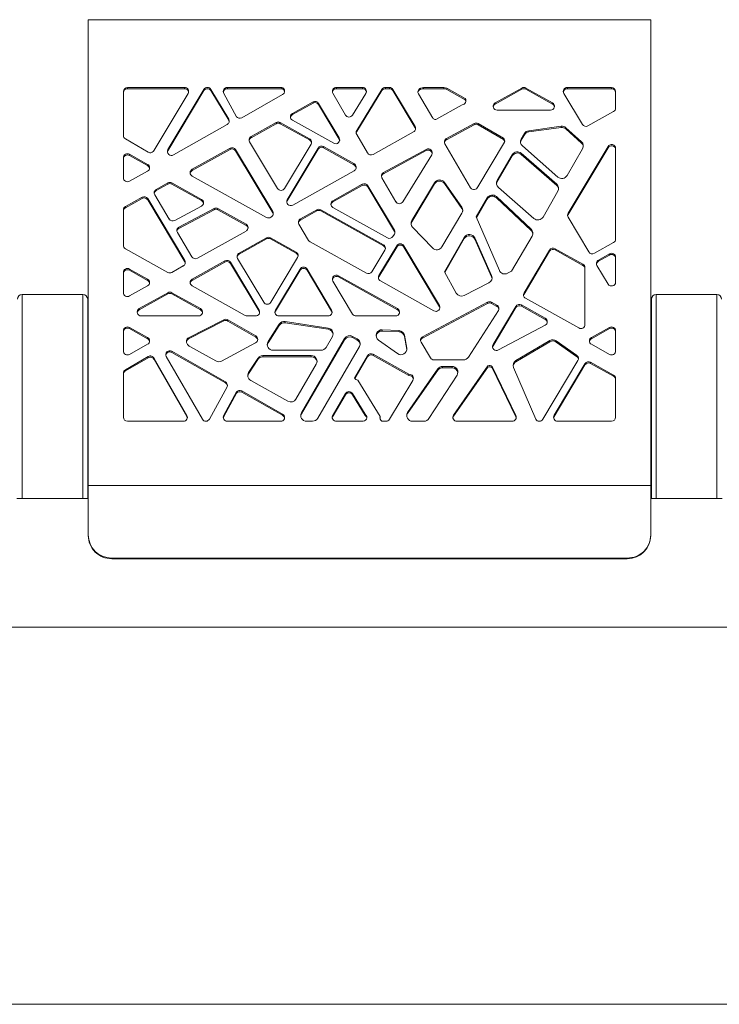
# Model space of a CAD drawing. Units: millimetres. Extents: x 53 to 9233, y 18649 to 27846.
# Drawn here: x 3695 to 4292, y 24399 to 25240 of the extents above; entities that cross this region are included whole.
import ezdxf

# ---------------------------------------------------------------- set-up
doc = ezdxf.new("R2010")
doc.units = ezdxf.units.MM
doc.layers.add('CONTORNI', color=7, linetype='Continuous')

msp = doc.modelspace()

# ---------------------------------------------------------------- linework, layer by layer
at = {"lineweight": 5}
msp.add_line((52.89, 24398.86), (9232.89, 24398.86), dxfattribs=at)
at = {"layer": 'CONTORNI', "lineweight": 5}
for p, q in [((4233.16, 25239.61), (3753.16, 25239.61)), ((3753.16, 25210.7), (3753.16, 25239.61)), ((4233.16, 25210.7), (4233.16, 25239.61)), ((3753.16, 24867.8), (3753.16, 25210.7)), ((4233.16, 24867.8), (4233.16, 25210.7)), ((3835.33, 25181.72), (3786.62, 25181.72)), ((3786.62, 25180.69), (3786.62, 25181.72)), ((3835.33, 25180.69), (3786.62, 25180.69)), ((3835.33, 25180.69), (3835.33, 25181.72)), ((3918.43, 25181.72), (3871.85, 25181.72)), ((3871.85, 25180.69), (3871.85, 25181.72)), ((3918.43, 25180.69), (3871.85, 25180.69)), ((3918.43, 25180.69), (3918.43, 25181.72)), ((3987.1, 25181.72), (3964.89, 25181.72)), ((3964.89, 25180.69), (3964.89, 25181.72)), ((3987.1, 25180.69), (3964.89, 25180.69)), ((3987.1, 25180.69), (3987.1, 25181.72)), ((4010.11, 25181.72), (4006.78, 25181.72)), ((4006.78, 25180.69), (4006.78, 25181.72)), ((4010.11, 25180.69), (4006.78, 25180.69)), ((4010.11, 25180.69), (4010.11, 25181.72)), ((4036.76, 25181.08), (4036.22, 25180.77)), ((4036.22, 25179.74), (4036.22, 25180.77)), ((4036.76, 25180.04), (4036.76, 25181.08)), ((4056.51, 25181.72), (4039.26, 25181.72)), ((4039.26, 25180.69), (4039.26, 25181.72)), ((4056.51, 25180.69), (4039.26, 25180.69)), ((4056.51, 25180.69), (4056.51, 25181.72)), ((4074.89, 25172.23), (4059.01, 25181.08)), ((4059.01, 25180.04), (4059.01, 25181.08)), ((4123.12, 25181.28), (4100.46, 25168.64)), ((4123.12, 25180.24), (4123.12, 25181.28)), ((4149.23, 25168.64), (4126.58, 25181.28)), ((4126.58, 25180.24), (4126.58, 25181.28)), ((4199.73, 25181.72), (4162.01, 25181.72)), ((4162.01, 25180.69), (4162.01, 25181.72)), ((4199.73, 25180.69), (4162.01, 25180.69)), ((4199.73, 25180.69), (4199.73, 25181.72)), ((3783.16, 25178.38), (3783.16, 25140.73)), ((3809.27, 25128.1), (3838.33, 25176.71)), ((3851.87, 25180.05), (3821.17, 25128.7)), ((3851.87, 25179.02), (3821.17, 25127.66)), ((3851.87, 25179.02), (3851.87, 25180.05)), ((3872.98, 25154.77), (3857.87, 25180.05)), ((3857.87, 25179.02), (3857.87, 25180.05)), ((3872.98, 25153.74), (3857.87, 25179.02)), ((3868.85, 25176.71), (3879.7, 25156.8)), ((3884.11, 25155.87), (3918.99, 25175.66)), ((3961.87, 25176.75), (3972.66, 25158.17)), ((3978.66, 25158.1), (3990.08, 25176.68)), ((4003.81, 25180.09), (3982.27, 25145.05)), ((4003.81, 25179.05), (3982.27, 25144.01)), ((4003.81, 25179.05), (4003.81, 25180.09)), ((4032, 25148.43), (4013.1, 25180.05)), ((4013.1, 25179.02), (4013.1, 25180.05)), ((4032, 25147.39), (4013.1, 25179.02)), ((4034.95, 25176.21), (4047.34, 25155.47)), ((4036.76, 25180.04), (4036.22, 25179.74)), ((4074.89, 25171.19), (4059.01, 25180.04)), ((4074.89, 25171.19), (4074.89, 25172.23)), ((4123.12, 25180.24), (4100.46, 25167.61)), ((4149.23, 25167.61), (4126.58, 25180.24)), ((4159.01, 25176.71), (4174.86, 25150.19)), ((4203.19, 25164.06), (4203.19, 25178.38)), ((3944.99, 25169.37), (3927.41, 25159.57)), ((3944.99, 25168.34), (3927.41, 25158.53)), ((3944.99, 25168.34), (3944.99, 25169.37)), ((3967.31, 25138.73), (3949.72, 25168.15)), ((3949.72, 25167.11), (3949.72, 25168.15)), ((3967.31, 25137.7), (3949.72, 25167.11)), ((4049.64, 25154.41), (4072.22, 25167)), ((4100.46, 25167.61), (4100.46, 25168.64)), ((4149.23, 25167.61), (4149.23, 25168.64)), ((3927.41, 25158.53), (3927.41, 25159.57)), ((4102.19, 25162.41), (4147.5, 25162.41)), ((4179.59, 25148.97), (4201.46, 25161.16)), ((3825.93, 25124.15), (3871.74, 25150.22)), ((3872.98, 25153.74), (3872.98, 25154.77)), ((3913.57, 25151.84), (3892.15, 25139.9)), ((3913.57, 25150.81), (3892.15, 25138.86)), ((3913.57, 25150.81), (3913.57, 25151.84)), ((3942, 25137.92), (3917.03, 25151.84)), ((3917.03, 25150.81), (3917.03, 25151.84)), ((3942, 25136.88), (3917.03, 25150.81)), ((3927.41, 25153.77), (3962.58, 25134.16)), ((4032, 25147.39), (4032, 25148.43)), ((4082.37, 25150.94), (4058.85, 25138.2)), ((4082.37, 25149.91), (4058.85, 25137.16)), ((4082.37, 25149.91), (4082.37, 25150.94)), ((4107.59, 25138.42), (4085.83, 25150.9)), ((4085.83, 25149.87), (4085.83, 25150.9)), ((4107.59, 25137.39), (4085.83, 25149.87)), ((4156.64, 25148.61), (4129.03, 25144.79)), ((4156.64, 25147.58), (4129.03, 25143.75)), ((4156.64, 25147.58), (4156.64, 25148.61)), ((4174.06, 25135.34), (4160.76, 25147.36)), ((4160.76, 25146.32), (4160.76, 25147.36)), ((3892.15, 25138.86), (3892.15, 25139.9)), ((3967.31, 25137.7), (3967.31, 25138.73)), ((3982.22, 25141.71), (3991.43, 25125.85)), ((3982.27, 25144.01), (3982.27, 25145.05)), ((3996.18, 25124.59), (4030.74, 25143.86)), ((4125.37, 25142.36), (4122.69, 25137.73)), ((4125.37, 25141.33), (4122.69, 25136.69)), ((4125.37, 25141.33), (4125.37, 25142.36)), ((4129.03, 25143.75), (4129.03, 25144.79)), ((4174.06, 25134.31), (4160.76, 25146.32)), ((3784.83, 25137.81), (3804.34, 25126.46)), ((3890.88, 25135.33), (3914.67, 25095.54)), ((3920.66, 25095.54), (3943.26, 25133.35)), ((3942, 25136.88), (3942, 25137.92)), ((3979.88, 25116.79), (3953.99, 25131.23)), ((3953.99, 25130.2), (3953.99, 25131.23)), ((3979.88, 25115.75), (3953.99, 25130.2)), ((4057.52, 25133.64), (4079.44, 25095.91)), ((4058.85, 25137.16), (4058.85, 25138.2)), ((4085.48, 25096.78), (4108.36, 25135.05)), ((4107.59, 25137.39), (4107.59, 25138.42)), ((4122.69, 25136.69), (4122.69, 25137.73)), ((4123.7, 25131.8), (4153.98, 25105.25)), ((4196.73, 25131.36), (4162.63, 25074.3)), ((4196.73, 25130.32), (4162.63, 25073.27)), ((4174.06, 25134.31), (4174.06, 25135.34)), ((4196.73, 25130.32), (4196.73, 25131.36)), ((3783.16, 25121.78), (3783.16, 25104.56)), ((3803.78, 25116.07), (3788.35, 25124.68)), ((3788.35, 25123.64), (3788.35, 25124.68)), ((3803.78, 25115.03), (3788.35, 25123.64)), ((3821.17, 25127.66), (3821.17, 25128.7)), ((3874.16, 25129.87), (3841.86, 25111.85)), ((3874.16, 25128.83), (3841.86, 25110.82)), ((3874.16, 25128.83), (3874.16, 25129.87)), ((3910.55, 25075.69), (3878.89, 25128.65)), ((3878.89, 25127.61), (3878.89, 25128.65)), ((3910.55, 25074.65), (3878.89, 25127.61)), ((3949.26, 25130.01), (3922.91, 25085.92)), ((3949.26, 25128.97), (3922.91, 25084.89)), ((3949.26, 25128.97), (3949.26, 25130.01)), ((4041.56, 25128.82), (4005.14, 25109.09)), ((4041.56, 25127.79), (4005.14, 25108.05)), ((4021.61, 25084.15), (4046.23, 25124.2)), ((4041.56, 25127.79), (4041.56, 25128.82)), ((4114.95, 25124.35), (4102.21, 25102.34)), ((4114.95, 25123.32), (4102.21, 25101.31)), ((4114.95, 25123.32), (4114.95, 25124.35)), ((4152.97, 25099.05), (4122.67, 25125.57)), ((4122.67, 25124.54), (4122.67, 25125.57)), ((4152.97, 25098.01), (4122.67, 25124.54)), ((4161.71, 25106.47), (4175.01, 25129.46)), ((4203.19, 25052.21), (4203.19, 25129.68)), ((3803.78, 25115.03), (3803.78, 25116.07)), ((3979.88, 25115.75), (3979.88, 25116.79)), ((3981.26, 25114.34), (3981.26, 25115.37)), ((3788.35, 25101.67), (3803.78, 25110.28)), ((3841.86, 25110.82), (3841.86, 25111.85)), ((3841.86, 25106.06), (3905.17, 25070.76)), ((3927.64, 25081.36), (3980.11, 25110.62)), ((4005.14, 25108.05), (4005.14, 25109.09)), ((3821.09, 25100.27), (3811.15, 25094.73)), ((3821.09, 25099.24), (3811.15, 25093.69)), ((3821.09, 25099.24), (3821.09, 25100.27)), ((3849.82, 25086.18), (3824.55, 25100.27)), ((3824.55, 25099.24), (3824.55, 25100.27)), ((3849.82, 25085.14), (3824.55, 25099.24)), ((3987.03, 25099.04), (3961.93, 25085.04)), ((3987.03, 25098), (3961.93, 25084)), ((3987.03, 25098), (3987.03, 25099.04)), ((4014.42, 25059.91), (3991.76, 25097.81)), ((3991.76, 25096.78), (3991.76, 25097.81)), ((4014.42, 25058.87), (3991.76, 25096.78)), ((4003.82, 25104.53), (4015.61, 25084.22)), ((4048.63, 25100.42), (4029.31, 25068.1)), ((4048.63, 25099.38), (4029.31, 25067.06)), ((4048.63, 25099.38), (4048.63, 25100.42)), ((4071.89, 25079.45), (4057.11, 25100.7)), ((4057.11, 25099.66), (4057.11, 25100.7)), ((4071.89, 25078.41), (4057.11, 25099.66)), ((4102.21, 25101.31), (4102.21, 25102.34)), ((4152.97, 25098.01), (4152.97, 25099.05)), ((3799.16, 25088.04), (3784.89, 25080.08)), ((3799.16, 25087.01), (3799.16, 25088.04)), ((3809.88, 25090.16), (3822.28, 25069.42)), ((3811.15, 25093.69), (3811.15, 25094.73)), ((4130.99, 25060.72), (4101.43, 25088.52)), ((4101.43, 25087.49), (4101.43, 25088.52)), ((4103.22, 25096.41), (4133.52, 25069.88)), ((4141.24, 25071.11), (4153.98, 25093.11)), ((3799.16, 25087.01), (3784.89, 25079.05)), ((3784.89, 25079.05), (3784.89, 25080.08)), ((3835.54, 25033.86), (3803.89, 25086.82)), ((3803.89, 25085.78), (3803.89, 25086.82)), ((3835.54, 25032.82), (3803.89, 25085.78)), ((3826.95, 25068.17), (3849.77, 25080.36)), ((3849.82, 25085.14), (3849.82, 25086.18)), ((3922.91, 25084.89), (3922.91, 25085.92)), ((3961.93, 25084), (3961.93, 25085.04)), ((4093.57, 25087.42), (4084.15, 25071.14)), ((4093.57, 25086.38), (4084.41, 25070.54)), ((4093.57, 25086.38), (4093.57, 25087.42)), ((4130.99, 25059.69), (4101.43, 25087.49)), ((3783.16, 25077.19), (3783.16, 25046.95)), ((3860.46, 25078.38), (3830.53, 25062.43)), ((3860.46, 25077.34), (3830.53, 25061.39)), ((3860.46, 25077.34), (3860.46, 25078.38)), ((3887.86, 25064.97), (3863.86, 25078.35)), ((3863.86, 25077.31), (3863.86, 25078.35)), ((3887.86, 25063.93), (3863.86, 25077.31)), ((3910.55, 25074.65), (3910.55, 25075.69)), ((3948.08, 25077.31), (3934.19, 25069.57)), ((3948.08, 25076.28), (3934.19, 25068.53)), ((3948.08, 25076.28), (3948.08, 25077.31)), ((4005.01, 25047.5), (3951.54, 25077.31)), ((3951.54, 25076.28), (3951.54, 25077.31)), ((4005.01, 25046.47), (3951.54, 25076.28)), ((3961.93, 25079.25), (4008.47, 25053.29)), ((4054.86, 25045.56), (4072.07, 25074.34)), ((4071.89, 25078.41), (4071.89, 25079.45)), ((4162.63, 25073.27), (4162.63, 25074.3)), ((3887.86, 25063.93), (3887.86, 25064.97)), ((3932.92, 25065), (3941.17, 25051.2)), ((3934.19, 25068.53), (3934.19, 25069.57)), ((4029.31, 25067.06), (4029.31, 25068.1)), ((4084.15, 25071.14), (4103.98, 25025.42)), ((4162.63, 25070.96), (4180.31, 25041.38)), ((3829.21, 25057.83), (3841.54, 25037.2)), ((3830.53, 25061.39), (3830.53, 25062.43)), ((3846.27, 25035.98), (3887.86, 25059.17)), ((4013.2, 25054.52), (4014.42, 25056.56)), ((4014.42, 25058.87), (4014.42, 25059.91)), ((4029.96, 25062.41), (4046.86, 25044.7)), ((4114.46, 25024.83), (4131.86, 25054.9)), ((4130.99, 25059.69), (4130.99, 25060.72)), ((3905.17, 25053.38), (3881.81, 25040.36)), ((3905.17, 25052.35), (3881.81, 25039.32)), ((3905.17, 25052.35), (3905.17, 25053.38)), ((3930.54, 25041.16), (3908.63, 25053.38)), ((3908.63, 25052.35), (3908.63, 25053.38)), ((3930.54, 25040.13), (3908.63, 25052.35)), ((3942.44, 25049.97), (3990.47, 25023.19)), ((4016.42, 25046.53), (4001.2, 25021.07)), ((4005.01, 25046.47), (4005.01, 25047.5)), ((4016.42, 25045.5), (4016.42, 25046.53)), ((4052.86, 24995.6), (4022.41, 25046.53)), ((4022.41, 25045.5), (4022.41, 25046.53)), ((4074.06, 25053.71), (4057.11, 25024.41)), ((4074.06, 25052.67), (4057.4, 25023.88)), ((4074.06, 25052.67), (4074.06, 25053.71)), ((4097.32, 25021.05), (4083.02, 25053.25)), ((4083.02, 25052.22), (4083.02, 25053.25)), ((4097.32, 25020.01), (4083.02, 25052.22)), ((4185.04, 25040.15), (4201.46, 25049.31)), ((3784.89, 25044.06), (3821.09, 25023.87)), ((3881.81, 25039.32), (3881.81, 25040.36)), ((3930.54, 25040.13), (3930.54, 25041.16)), ((3995.2, 25024.41), (4006.27, 25042.93)), ((4016.42, 25045.5), (4001.2, 25020.03)), ((4052.86, 24994.56), (4022.41, 25045.5)), ((4146.82, 25042.86), (4125, 25006.35)), ((4146.82, 25041.82), (4125, 25005.31)), ((4146.82, 25041.82), (4146.82, 25042.86)), ((4175.31, 25030.84), (4151.55, 25044.08)), ((4151.55, 25043.05), (4151.55, 25044.08)), ((4175.31, 25029.8), (4151.55, 25043.05)), ((4198, 25039.66), (4188.5, 25034.36)), ((4198, 25038.62), (4188.5, 25033.33)), ((4198, 25038.62), (4198, 25039.66)), ((3824.55, 25023.87), (3834.27, 25029.29)), ((3835.54, 25032.82), (3835.54, 25033.86)), ((3869.82, 25033.67), (3841.86, 25018.08)), ((3869.82, 25032.63), (3841.86, 25017.04)), ((3869.82, 25032.63), (3869.82, 25033.67)), ((3898.94, 24991.63), (3874.55, 25032.45)), ((3874.55, 25031.41), (3874.55, 25032.45)), ((3898.94, 24990.6), (3874.55, 25031.41)), ((3880.54, 25035.79), (3902.94, 24998.32)), ((3908.93, 24998.32), (3931.81, 25036.59)), ((4175.31, 25029.8), (4175.31, 25030.84)), ((4187.23, 25029.8), (4196.73, 25013.9)), ((4188.5, 25033.33), (4188.5, 25034.36)), ((4203.19, 25015.58), (4203.19, 25036.76)), ((3783.16, 25023.79), (3783.16, 25006.57)), ((3803.78, 25018.08), (3788.35, 25026.68)), ((3788.35, 25025.65), (3788.35, 25026.68)), ((3803.78, 25017.04), (3788.35, 25025.65)), ((3933.86, 25026.65), (3912.93, 24991.63)), ((3933.86, 25025.61), (3912.93, 24990.6)), ((3933.86, 25025.61), (3933.86, 25026.65)), ((3960.78, 24991.63), (3939.86, 25026.65)), ((3939.86, 25025.61), (3939.86, 25026.65)), ((3960.78, 24990.6), (3939.86, 25025.61)), ((4017.16, 24992.86), (3966.67, 25021.02)), ((3966.67, 25019.98), (3966.67, 25021.02)), ((4001.2, 25020.03), (4001.2, 25021.07)), ((4057.11, 25024.41), (4067.21, 25006.04)), ((4097.32, 25020.01), (4097.32, 25021.05)), ((4110.94, 25023.03), (4114.46, 25024.83)), ((4177.04, 24979.26), (4177.04, 25027.94)), ((3803.78, 25017.04), (3803.78, 25018.08)), ((3841.86, 25017.04), (3841.86, 25018.08)), ((3961.94, 25016.45), (3978.77, 24988.29)), ((4017.16, 24991.82), (3966.67, 25019.98)), ((4002.46, 25016.5), (4048.13, 24991.03)), ((4073.98, 25004.05), (4095.07, 25014.88)), ((3696.66, 24988.33), (3696.66, 25004.86)), ((3748.66, 25004.86), (3696.66, 25004.86)), ((3748.66, 24988.33), (3748.66, 25004.86)), ((3788.35, 25003.68), (3803.78, 25012.29)), ((3821.09, 25006.49), (3796.64, 24992.86)), ((3821.09, 25005.46), (3796.64, 24991.82)), ((3821.09, 25005.46), (3821.09, 25006.49)), ((3849, 24992.86), (3824.55, 25006.49)), ((3824.55, 25005.46), (3824.55, 25006.49)), ((3849, 24991.82), (3824.55, 25005.46)), ((3841.86, 25012.29), (3887.08, 24987.07)), ((4125, 25005.31), (4125, 25006.35)), ((4237.66, 24988.33), (4237.66, 25004.86)), ((4289.66, 25004.86), (4237.66, 25004.86)), ((4289.66, 24988.33), (4289.66, 25004.86)), ((3752.66, 24987.64), (3752.66, 25000.86)), ((3752.77, 24997.86), (3752.66, 24997.86)), ((3753.16, 24997.3), (3752.77, 24997.86)), ((3752.77, 24997.86), (3752.77, 24991.86)), ((4093.98, 24998.37), (4038.47, 24968.79)), ((4093.98, 24997.34), (4038.47, 24967.75)), ((4052.86, 24994.56), (4052.86, 24995.6)), ((4093.98, 24997.34), (4093.98, 24998.37)), ((4101.92, 24995.8), (4097.38, 24998.34)), ((4097.38, 24997.3), (4097.38, 24998.34)), ((4101.92, 24994.77), (4097.38, 24997.3)), ((4101.92, 24994.77), (4101.92, 24995.8)), ((4143.12, 24984.66), (4122.81, 24995.99)), ((4122.81, 24994.95), (4122.81, 24995.99)), ((4126.27, 25001.78), (4171.85, 24976.36)), ((4233.54, 24997.86), (4233.16, 24997.3)), ((4233.66, 24997.86), (4233.54, 24997.86)), ((4233.54, 24991.86), (4233.54, 24997.86)), ((4233.66, 24987.64), (4233.66, 25000.86)), ((3696.66, 24988.33), (3696.66, 24830.86)), ((3748.66, 24988.33), (3748.66, 24830.86)), ((3752.66, 24991.86), (3752.77, 24991.86)), ((3752.66, 24987.64), (3752.66, 24830.86)), ((3752.77, 24991.86), (3753.16, 24992.41)), ((3796.64, 24991.82), (3796.64, 24992.86)), ((3849, 24991.82), (3849, 24992.86)), ((3898.94, 24990.6), (3898.94, 24991.63)), ((3912.93, 24990.6), (3912.93, 24991.63)), ((3960.78, 24990.6), (3960.78, 24991.63)), ((4017.16, 24991.82), (4017.16, 24992.86)), ((4077.51, 24951.43), (4103.19, 24991.24)), ((4118.08, 24994.76), (4098.6, 24962.18)), ((4118.08, 24993.73), (4098.6, 24961.15)), ((4118.08, 24993.73), (4118.08, 24994.76)), ((4143.12, 24983.62), (4122.81, 24994.95)), ((4233.16, 24992.41), (4233.54, 24991.86)), ((4233.54, 24991.86), (4233.66, 24991.86)), ((4233.66, 24987.64), (4233.66, 24830.86)), ((4237.66, 24988.33), (4237.66, 24830.86)), ((4289.66, 24988.33), (4289.66, 24830.86)), ((3798.37, 24986.62), (3847.27, 24986.62)), ((3868.98, 24983.43), (3838.75, 24968.02)), ((3868.98, 24982.4), (3838.75, 24966.99)), ((3868.98, 24982.4), (3868.98, 24983.43)), ((3896.11, 24969.53), (3872.38, 24983.34)), ((3872.38, 24982.3), (3872.38, 24983.34)), ((3896.11, 24968.49), (3872.38, 24982.3)), ((3888.81, 24986.62), (3895.94, 24986.62)), ((3916.13, 24979.61), (3906.63, 24964.71)), ((3915.93, 24986.62), (3957.79, 24986.62)), ((3916.13, 24978.58), (3916.13, 24979.61)), ((3957.89, 24976.31), (3921.16, 24981.85)), ((3921.16, 24980.82), (3921.16, 24981.85)), ((3957.89, 24975.28), (3921.16, 24980.82)), ((3981.77, 24986.62), (4015.43, 24986.62)), ((4103.27, 24957.58), (4143.06, 24978.84)), ((4143.12, 24983.62), (4143.12, 24984.66)), ((3783.16, 24973.94), (3783.16, 24956.72)), ((3803.78, 24968.23), (3788.35, 24976.83)), ((3788.35, 24975.8), (3788.35, 24976.83)), ((3803.78, 24967.19), (3788.35, 24975.8)), ((3916.13, 24978.58), (3906.63, 24963.67)), ((3957.89, 24975.28), (3957.89, 24976.31)), ((4018.39, 24974.12), (4004.09, 24974.79)), ((4004.09, 24973.76), (4004.09, 24974.79)), ((4018.39, 24973.09), (4004.09, 24973.76)), ((4018.39, 24973.09), (4018.39, 24974.12)), ((4197.96, 24976.83), (4182.53, 24968.23)), ((4197.96, 24975.8), (4182.53, 24967.19)), ((4197.96, 24975.8), (4197.96, 24976.83)), ((4203.16, 24956.72), (4203.16, 24973.94)), ((3788.35, 24953.83), (3803.78, 24962.43)), ((3803.78, 24967.19), (3803.78, 24968.23)), ((3837.33, 24963.45), (3837.94, 24962.38)), ((3838.75, 24966.99), (3838.75, 24968.02)), ((3866.84, 24948.17), (3896, 24963.74)), ((3896.11, 24968.49), (3896.11, 24969.53)), ((3906.63, 24963.67), (3906.63, 24964.71)), ((3971.9, 24967.38), (3935.07, 24903.97)), ((3971.9, 24966.34), (3935.07, 24902.93)), ((3956.04, 24959.81), (3961.48, 24969.18)), ((3971.9, 24966.34), (3971.9, 24967.38)), ((3982.63, 24967.1), (3978.71, 24969.22)), ((3978.71, 24968.19), (3978.71, 24969.22)), ((3982.63, 24966.06), (3978.71, 24968.19)), ((3982.63, 24966.06), (3982.63, 24967.1)), ((4000.87, 24966.09), (4017.07, 24954.45)), ((4024.99, 24959.13), (4023.08, 24970.1)), ((4023.08, 24969.06), (4023.08, 24970.1)), ((4024.99, 24958.09), (4023.08, 24969.06)), ((4037.14, 24964.19), (4045.13, 24950.83)), ((4038.47, 24967.75), (4038.47, 24968.79)), ((4098.6, 24961.15), (4098.6, 24962.18)), ((4146.96, 24965.61), (4118.12, 24948.63)), ((4146.96, 24964.58), (4118.12, 24947.6)), ((4146.96, 24964.58), (4146.96, 24965.61)), ((4169.78, 24953.17), (4152.52, 24965.38)), ((4152.52, 24964.35), (4152.52, 24965.38)), ((4169.78, 24952.13), (4152.52, 24964.35)), ((4182.53, 24967.19), (4182.53, 24968.23)), ((4182.53, 24962.43), (4197.96, 24953.83)), ((3870.28, 24930.48), (3824.43, 24956.49)), ((3824.43, 24955.46), (3824.43, 24956.49)), ((3870.28, 24929.45), (3824.43, 24955.46)), ((3839.82, 24960.53), (3861.92, 24948.21)), ((3910.88, 24957.34), (3951.68, 24957.34)), ((3948.94, 24899.24), (3984.54, 24960.52)), ((4026.86, 24936.8), (3996.18, 24953.91)), ((3996.18, 24952.87), (3996.18, 24953.91)), ((4024.99, 24958.09), (4024.99, 24959.13)), ((4025.03, 24957.81), (4024.99, 24958.09)), ((3804.34, 24952.04), (3784.83, 24940.7)), ((3804.34, 24951), (3784.83, 24939.66)), ((3804.34, 24951), (3804.34, 24952.04)), ((3837.34, 24901.75), (3809.27, 24950.4)), ((3809.27, 24949.37), (3809.27, 24950.4)), ((3837.34, 24900.71), (3809.27, 24949.37)), ((3819.66, 24951.99), (3850.52, 24898.49)), ((3897.74, 24950.44), (3889.99, 24938.29)), ((3897.74, 24949.41), (3889.99, 24937.26)), ((3897.74, 24949.41), (3897.74, 24950.44)), ((3943.39, 24952.74), (3902, 24952.74)), ((3902, 24951.71), (3902, 24952.74)), ((3943.39, 24951.71), (3902, 24951.71)), ((3930.4, 24915.67), (3947.75, 24945.55)), ((3943.39, 24951.71), (3943.39, 24952.74)), ((3991.45, 24952.68), (3980.31, 24933.51)), ((3991.45, 24951.65), (3980.65, 24933.04)), ((3991.45, 24951.65), (3991.45, 24952.68)), ((4026.86, 24935.76), (3996.18, 24952.87)), ((4048.13, 24949.15), (4073.26, 24949.15)), ((4118.12, 24947.6), (4118.12, 24948.63)), ((4141.07, 24898.45), (4171.04, 24948.6)), ((4177.04, 24945.88), (4150.69, 24901.79)), ((4169.78, 24952.13), (4169.78, 24953.17)), ((4177.04, 24944.85), (4177.04, 24945.88)), ((4201.42, 24936.14), (4181.77, 24947.11)), ((4181.77, 24946.07), (4181.77, 24947.11)), ((4201.42, 24935.11), (4181.77, 24946.07)), ((3783.16, 24937.77), (3783.16, 24900.12)), ((3784.83, 24939.66), (3784.83, 24940.7)), ((3889.99, 24937.26), (3889.99, 24938.29)), ((4051.37, 24941.36), (4025.72, 24904.29)), ((4051.37, 24940.33), (4025.72, 24903.26)), ((4026.86, 24935.76), (4026.86, 24936.8)), ((4051.37, 24940.33), (4051.37, 24941.36)), ((4063.59, 24943.51), (4055.53, 24943.51)), ((4055.53, 24942.47), (4055.53, 24943.51)), ((4063.59, 24942.47), (4055.53, 24942.47)), ((4063.59, 24942.47), (4063.59, 24943.51)), ((4094.26, 24943.98), (4064.87, 24901.99)), ((4094.26, 24942.95), (4064.87, 24900.96)), ((4094.26, 24942.95), (4094.26, 24943.98)), ((4118.08, 24901.54), (4097.75, 24943.45)), ((4097.75, 24942.41), (4097.75, 24943.45)), ((4118.08, 24900.5), (4097.75, 24942.41)), ((4116.1, 24942.66), (4135.07, 24898.45)), ((4177.04, 24944.85), (4150.69, 24900.76)), ((3870.28, 24929.45), (3870.28, 24930.48)), ((3891.75, 24931.58), (3923.54, 24913.85)), ((3983.26, 24931.83), (4002.35, 24900.79)), ((4010.19, 24898.45), (4030.04, 24931.65)), ((4043.91, 24899.05), (4067.83, 24936.12)), ((4201.42, 24935.11), (4201.42, 24936.14)), ((4203.16, 24900.12), (4203.16, 24933.25)), ((3856.6, 24898.56), (3871.58, 24926.04)), ((3879.7, 24921.7), (3868.85, 24901.79)), ((3879.7, 24920.66), (3868.85, 24900.76)), ((3879.7, 24920.66), (3879.7, 24921.7)), ((3918.99, 24902.85), (3884.11, 24922.64)), ((3884.11, 24921.6), (3884.11, 24922.64)), ((3918.99, 24901.81), (3884.11, 24921.6)), ((3972.66, 24920.33), (3962.19, 24902.31)), ((3972.66, 24919.3), (3972.66, 24920.33)), ((3989.58, 24902.64), (3978.66, 24920.41)), ((3978.66, 24919.37), (3978.66, 24920.41)), ((3972.66, 24919.3), (3962.19, 24901.28)), ((3989.58, 24901.6), (3978.66, 24919.37)), ((3935.07, 24902.93), (3935.07, 24903.97)), ((4025.72, 24903.26), (4025.72, 24904.29)), ((3786.62, 24896.78), (3834.32, 24896.78)), ((3837.34, 24900.71), (3837.34, 24901.75)), ((3868.85, 24900.76), (3868.85, 24901.79)), ((3871.85, 24896.78), (3918.43, 24896.78)), ((3918.99, 24901.81), (3918.99, 24902.85)), ((3939.43, 24896.78), (3944.58, 24896.78)), ((3962.19, 24901.28), (3962.19, 24902.31)), ((3965.26, 24896.78), (3986.65, 24896.78)), ((3989.58, 24901.6), (3989.58, 24902.64)), ((4002.35, 24899.75), (4002.35, 24900.79)), ((4003.67, 24896.78), (4007.2, 24896.78)), ((4029.88, 24896.78), (4039.67, 24896.78)), ((4064.87, 24900.96), (4064.87, 24901.99)), ((4067.74, 24896.78), (4114.95, 24896.78)), ((4118.08, 24900.5), (4118.08, 24901.54)), ((4150.69, 24900.76), (4150.69, 24901.79)), ((4153.68, 24896.78), (4199.69, 24896.78)), ((3753.16, 24841.86), (3753.16, 24867.8)), ((4233.16, 24841.86), (4233.16, 24867.8)), ((4233.16, 24841.86), (3753.16, 24841.86)), ((3753.16, 24799.68), (3753.16, 24841.86)), ((4233.16, 24799.68), (4233.16, 24841.86)), ((3753.16, 24830.86), (3692.16, 24830.86)), ((4294.16, 24830.86), (4233.16, 24830.86)), ((3753.16, 24799.68), (3753.16, 24799.12)), ((4233.16, 24799.12), (4233.16, 24799.68)), ((3773.16, 24779.87), (3773.16, 24779.32)), ((4213.16, 24779.87), (3773.16, 24779.87)), ((4213.16, 24779.32), (3773.16, 24779.32)), ((4213.16, 24779.32), (4213.16, 24779.87)), ((4802.16, 24720.86), (3184.16, 24720.86))]:
    msp.add_line(p, q, dxfattribs=at)
at = {"layer": 'CONTORNI', "lineweight": 5, "flags": 128}
for points in [[(4075.45, 25169.82), (4075.3, 25170.4), (4074.89, 25171.19)], [(3873.4, 25152.59), (3873.25, 25153.15), (3872.98, 25153.74)], [(4032.43, 25146.24), (4032.28, 25146.8), (4032, 25147.39)], [(3967.73, 25136.54), (3967.7, 25136.68), (3967.31, 25137.7)], [(3821.17, 25127.66), (3820.78, 25126.64), (3820.75, 25126.51)], [(3922.91, 25084.89), (3922.51, 25083.87), (3922.49, 25083.73)], [(3910.97, 25073.5), (3910.84, 25074.01), (3910.55, 25074.65)], [(3835.96, 25031.67), (3835.82, 25032.23), (3835.54, 25032.82)], [(4001.2, 25020.03), (4000.92, 25019.43), (4000.77, 25018.88)], [(4097.7, 25018.63), (4097.61, 25019.16), (4097.32, 25020.01)], [(4125, 25005.31), (4124.72, 25004.71), (4124.58, 25004.16)], [(3899.36, 24989.44), (3899.29, 24989.79), (3898.94, 24990.6)], [(3912.93, 24990.6), (3912.59, 24989.79), (3912.51, 24989.44)], [(3961.21, 24989.44), (3961.13, 24989.79), (3960.78, 24990.6)], [(4053.28, 24993.41), (4053.26, 24993.54), (4052.86, 24994.56)], [(3906.63, 24963.67), (3906.09, 24962.5), (3905.91, 24961.66)], [(4098.6, 24961.15), (4098.21, 24960.13), (4098.18, 24959.99)], [(4025.72, 24903.26), (4025.13, 24902.09), (4024.91, 24901.09)], [(3837.74, 24899.6), (3837.67, 24899.91), (3837.34, 24900.71)], [(3868.85, 24900.76), (3868.51, 24899.95), (3868.43, 24899.6)], [(3935.07, 24902.93), (3934.58, 24901.77), (3934.46, 24901.09)], [(3962.19, 24901.28), (3961.62, 24900.43), (3961.36, 24899.57)], [(4002.35, 24899.75), (4002.18, 24899.21), (4002.15, 24899.05)], [(4064.87, 24900.96), (4064.46, 24900.15), (4064.32, 24899.6)], [(4118.37, 24899.6), (4118.35, 24899.71), (4118.08, 24900.5)], [(4150.69, 24900.76), (4150.34, 24899.95), (4150.26, 24899.6)]]:
    msp.add_lwpolyline(points, dxfattribs=at)
at = {"layer": 'CONTORNI', "lineweight": 5}
for centre, radius, start, end in [((3786.56, 25178.32), 3.4, 89.02424, 178.98981), ((3786.56, 25177.29), 3.4, 89.02424, 178.98981), ((3835.43, 25178.38), 3.35, 330.09299, 91.64196), ((3835.38, 25177.27), 3.42, 9.99656, 90.87024), ((3854.87, 25178.21), 3.52, 31.5566, 148.4434), ((3854.87, 25177.18), 3.52, 31.5566, 148.4434), ((3871.75, 25178.38), 3.35, 88.35804, 209.90701), ((3871.8, 25177.27), 3.42, 89.12971, 170.00746), ((3917.44, 25178.57), 3.3, 297.99042, 72.51344), ((3917.38, 25177.48), 3.37, 9.68889, 71.9136), ((3964.79, 25178.38), 3.35, 88.37102, 209.17885), ((3964.83, 25177.27), 3.42, 89.13524, 169.99796), ((3987.2, 25178.38), 3.35, 329.36478, 91.65473), ((3987.16, 25177.27), 3.42, 9.99109, 90.87571), ((4006.76, 25178.24), 3.48, 89.65143, 147.9526), ((4006.76, 25177.2), 3.48, 89.65143, 147.9526), ((4010.13, 25178.24), 3.48, 31.34542, 90.35973), ((4010.13, 25177.21), 3.48, 31.34542, 90.35973), ((4037.77, 25177.88), 3.29, 118.33535, 210.65647), ((4039.26, 25176.59), 5.14, 89.9493, 119.07233), ((4039.26, 25175.55), 5.14, 89.9493, 119.07233), ((4056.52, 25176.59), 5.14, 60.92767, 90.0507), ((4056.52, 25175.55), 5.14, 60.92767, 90.0507), ((4124.85, 25178.16), 3.56, 60.9571, 119.0429), ((4124.85, 25177.13), 3.56, 60.9571, 119.0429), ((4161.91, 25178.38), 3.35, 88.35804, 209.90701), ((4161.96, 25177.27), 3.42, 89.12971, 170.00746), ((4199.78, 25178.32), 3.4, 1.01019, 90.97576), ((4199.78, 25177.29), 3.4, 1.01019, 90.97576), ((4037.82, 25176.81), 3.34, 118.71751, 170.5119), ((4072.14, 25170.33), 3.34, 271.38539, 34.54051), ((3946.72, 25166.3), 3.53, 31.63763, 119.34073), ((3946.72, 25165.26), 3.53, 31.63763, 119.34073), ((4102.08, 25165.73), 3.33, 119.07046, 271.93772), ((4102.07, 25164.68), 3.34, 118.73784, 170.48753), ((4147.62, 25165.73), 3.33, 268.06228, 60.92954), ((4147.63, 25164.68), 3.34, 9.51247, 61.26216), ((4199.86, 25164.08), 3.33, 298.65525, 359.60979), ((3882.47, 25159), 3.54, 218.43244, 297.48988), ((3928.98, 25156.67), 3.29, 118.42376, 241.57624), ((3929.02, 25155.6), 3.34, 118.71557, 170.51383), ((3975.68, 25159.97), 3.52, 210.87677, 327.76448), ((4049.87, 25157.91), 3.51, 224.02764, 266.29906), ((3870.15, 25153.1), 3.28, 298.85554, 30.66596), ((3915.3, 25148.73), 3.57, 60.9571, 119.0429), ((3915.3, 25147.69), 3.57, 60.9571, 119.0429), ((4029.18, 25146.76), 3.28, 298.33535, 30.65647), ((4084.07, 25147.81), 3.57, 60.27745, 118.3638), ((4084.07, 25146.77), 3.57, 60.27745, 118.3638), ((4157.35, 25143.55), 5.11, 48.17008, 98.03968), ((4157.35, 25142.51), 5.11, 48.17008, 98.03968), ((4177.86, 25152.04), 3.53, 211.63763, 299.34073), ((3786.48, 25140.69), 3.32, 179.30083, 240.31757), ((3893.71, 25137.01), 3.29, 118.33535, 210.65647), ((3893.75, 25135.94), 3.34, 118.71751, 170.51189), ((3964.33, 25137.08), 3.4, 239.01564, 28.99842), ((3985.03, 25143.34), 3.25, 148.28792, 210.25579), ((3985.05, 25142.3), 3.27, 148.36366, 170.73948), ((4129.69, 25139.83), 5, 97.56746, 149.55148), ((4129.69, 25138.79), 5, 97.56746, 149.55148), ((3875.89, 25126.8), 3.53, 31.63763, 119.34073), ((3940.44, 25135.03), 3.29, 329.34353, 61.66465), ((3940.39, 25133.95), 3.35, 9.5406, 61.23), ((3952.26, 25128.16), 3.53, 60.65927, 148.36237), ((3952.26, 25127.12), 3.53, 60.65927, 148.36237), ((4060.37, 25135.28), 3.29, 117.62824, 209.91458), ((4060.42, 25134.21), 3.34, 118.01989, 170.49786), ((4105.27, 25136.12), 3.26, 340.77694, 44.80288), ((4105.24, 25135.07), 3.3, 9.34169, 44.61713), ((4126.78, 25135.37), 4.72, 149.97529, 229.23435), ((4126.77, 25134.33), 4.71, 149.87375, 173.60083), ((4170.93, 25131.82), 4.72, 329.96493, 48.36388), ((4170.88, 25130.76), 4.77, 6.53448, 48.14379), ((4199.71, 25129.57), 3.48, 1.92082, 149.05754), ((4199.71, 25128.53), 3.48, 1.92082, 149.05754), ((3786.61, 25121.68), 3.46, 59.93936, 178.35549), ((3786.61, 25120.65), 3.46, 59.93936, 178.35549), ((3806.06, 25129.52), 3.51, 240.65992, 336.0526), ((3824.15, 25127.05), 3.4, 151.0161, 301.48351), ((3875.89, 25125.76), 3.53, 31.63763, 119.34073), ((3994.45, 25127.66), 3.52, 210.94287, 299.35299), ((4043.28, 25125.89), 3.4, 330.25774, 120.32178), ((4043.26, 25124.76), 3.48, 10.53461, 119.21224), ((4119.32, 25121.74), 5.09, 48.86838, 149.11548), ((4119.32, 25120.7), 5.09, 48.86838, 149.11548), ((3802.21, 25113.17), 3.29, 298.42376, 61.57624), ((3802.18, 25112.1), 3.34, 9.48617, 61.28443), ((3978.24, 25113.82), 3.39, 27.21105, 61.01993), ((3978.24, 25112.79), 3.39, 27.21105, 61.01993), ((3978.55, 25113.51), 3.28, 298.31774, 34.54301), ((3978.57, 25112.47), 3.27, 9.24874, 34.77349), ((3843.43, 25108.96), 3.29, 118.42376, 241.57624), ((3843.46, 25107.89), 3.34, 118.71557, 170.51383), ((4006.67, 25106.17), 3.29, 117.62824, 209.91458), ((4006.71, 25105.1), 3.34, 118.01989, 170.49786), ((4157.33, 25109.08), 5.09, 228.829, 329.11551), ((3786.61, 25104.66), 3.46, 181.64451, 300.06064), ((3822.82, 25097.15), 3.57, 60.9571, 119.0429), ((3822.82, 25096.12), 3.57, 60.9571, 119.0429), ((3988.76, 25095.96), 3.53, 31.63763, 119.34073), ((3988.76, 25094.93), 3.53, 31.63763, 119.34073), ((4052.96, 25097.75), 5.09, 35.35897, 148.40344), ((4052.96, 25096.72), 5.09, 35.35897, 148.40344), ((4082.21, 25098.07), 3.51, 217.82779, 338.45035), ((4106.3, 25099.98), 4.72, 149.97579, 229.27588), ((4106.29, 25098.94), 4.71, 149.87372, 173.60085), ((4149.89, 25095.47), 4.72, 329.97579, 49.27588), ((4149.84, 25094.41), 4.77, 6.54566, 49.04386), ((3800.89, 25084.97), 3.53, 31.63763, 119.34073), ((3812.71, 25091.84), 3.29, 118.33535, 210.65647), ((3812.75, 25090.76), 3.34, 118.71751, 170.51189), ((3917.66, 25097.38), 3.52, 211.5566, 328.4434), ((4097.95, 25084.8), 5.09, 46.8841, 149.1179), ((4097.95, 25083.77), 5.09, 46.8841, 149.1179), ((3786.48, 25077.16), 3.33, 118.65525, 179.60979), ((3800.89, 25083.93), 3.53, 31.63763, 119.34073), ((3848.25, 25083.28), 3.29, 297.34448, 61.56276), ((3848.22, 25082.22), 3.34, 9.48276, 61.28784), ((3925.89, 25084.27), 3.4, 151.00158, 300.98436), ((3963.5, 25082.14), 3.29, 118.42376, 241.57624), ((3963.53, 25081.07), 3.34, 118.71557, 170.51383), ((4018.63, 25086.03), 3.52, 210.87677, 327.76448), ((3786.48, 25076.13), 3.33, 118.65525, 179.60979), ((3862.13, 25075.23), 3.57, 60.96043, 117.96695), ((3862.13, 25074.19), 3.57, 60.96043, 117.96695), ((3907.7, 25074.01), 3.3, 292.07488, 30.53161), ((3949.81, 25074.2), 3.57, 60.9571, 119.0429), ((3949.81, 25073.16), 3.57, 60.9571, 119.0429), ((4068.04, 25076.75), 4.69, 329.03321, 34.99911), ((4068.01, 25075.71), 4.72, 6.42546, 34.9174), ((4165.41, 25072.63), 3.25, 149.01576, 210.98424), ((4165.43, 25071.59), 3.27, 149.08135, 170.74818), ((3825.28, 25071.27), 3.52, 211.63203, 298.32202), ((3886.29, 25062.07), 3.29, 298.42376, 61.57624), ((3886.26, 25061), 3.34, 9.48617, 61.28443), ((3906.9, 25073.87), 3.56, 240.92951, 305.06327), ((3935.75, 25066.67), 3.29, 118.33535, 210.65647), ((3935.79, 25065.6), 3.34, 118.71751, 170.5119), ((4033.35, 25065.68), 4.71, 149.09864, 224.01116), ((4033.35, 25064.64), 4.71, 149.06612, 173.59282), ((4136.87, 25073.72), 5.09, 228.86838, 329.11548), ((3832.04, 25059.5), 3.29, 117.2124, 210.6355), ((3832.08, 25058.43), 3.34, 117.61149, 170.49447), ((4010.19, 25056.36), 3.53, 240.65927, 328.36237), ((4011.64, 25058.24), 3.25, 329.01576, 30.98424), ((4011.62, 25057.19), 3.27, 9.25182, 30.91865), ((4078.42, 25051.12), 5.07, 24.89752, 149.30954), ((4078.42, 25050.08), 5.07, 24.89752, 149.30954), ((4127.78, 25057.26), 4.71, 329.95148, 47.18292), ((4127.74, 25056.2), 4.77, 6.52062, 46.97792), ((3786.48, 25046.98), 3.33, 180.39021, 241.34475), ((3906.9, 25050.27), 3.57, 60.9571, 119.0429), ((3906.9, 25049.23), 3.57, 60.9571, 119.0429), ((3944.09, 25052.95), 3.4, 211.00158, 240.98437), ((4003.45, 25044.61), 3.29, 329.34353, 61.66465), ((4003.4, 25043.53), 3.35, 9.5406, 61.23), ((4019.42, 25044.69), 3.52, 31.5566, 148.4434), ((4019.42, 25043.66), 3.52, 31.5566, 148.4434), ((4199.86, 25052.23), 3.33, 298.65525, 359.60979), ((3883.37, 25037.46), 3.29, 118.33535, 210.65647), ((3883.42, 25036.39), 3.34, 118.71751, 170.5119), ((3928.98, 25038.27), 3.29, 329.34353, 61.66465), ((3928.93, 25037.19), 3.35, 9.5406, 61.23), ((4050.53, 25048.23), 5.09, 223.89115, 328.34736), ((4149.83, 25041.01), 3.53, 60.65927, 148.36237), ((4149.83, 25039.98), 3.53, 60.65927, 148.36237), ((4183.31, 25043.23), 3.53, 211.63763, 299.34073), ((4199.73, 25036.66), 3.46, 1.64451, 120.06064), ((4199.73, 25035.63), 3.46, 1.64451, 120.06064), ((3832.71, 25032.18), 3.29, 298.33535, 30.65647), ((3844.54, 25039.05), 3.53, 211.63763, 299.34073), ((3871.55, 25030.6), 3.53, 31.63763, 119.34073), ((3871.55, 25029.56), 3.53, 31.63763, 119.34073), ((4173.71, 25027.92), 3.33, 0.39021, 61.34475), ((4173.71, 25026.88), 3.33, 0.39021, 61.34475), ((4190.06, 25031.47), 3.29, 118.33535, 210.65647), ((4190.1, 25030.4), 3.34, 118.71751, 170.51189), ((3786.61, 25023.69), 3.46, 59.93936, 178.35549), ((3786.61, 25022.65), 3.46, 59.93936, 178.35549), ((3822.82, 25026.98), 3.57, 240.9571, 299.0429), ((3936.86, 25024.81), 3.52, 31.5566, 148.4434), ((3936.86, 25023.77), 3.52, 31.5566, 148.4434), ((3964.92, 25018.1), 3.4, 59.01564, 208.99842), ((3992.2, 25026.26), 3.53, 240.65927, 328.36237), ((4004.02, 25019.39), 3.29, 149.34353, 241.66465), ((4092.96, 25019.14), 4.76, 296.36184, 23.58115), ((4108.6, 25027.52), 5.07, 204.42797, 297.54438), ((3802.21, 25015.18), 3.29, 298.42376, 61.57624), ((3802.18, 25014.11), 3.34, 9.48617, 61.28443), ((3843.43, 25015.18), 3.29, 118.42376, 241.57624), ((3843.46, 25014.11), 3.34, 118.71557, 170.51383), ((3964.94, 25016.97), 3.48, 60.11579, 169.4493), ((4199.71, 25015.69), 3.48, 210.94246, 358.07918), ((3696.66, 25000.86), 4, 90, 180), ((3748.66, 25000.86), 4, 0, 90), ((3786.61, 25006.67), 3.46, 181.64451, 300.06064), ((3822.82, 25003.38), 3.57, 60.9571, 119.0429), ((3822.82, 25002.34), 3.57, 60.9571, 119.0429), ((4071.63, 25008.56), 5.08, 209.64299, 297.44114), ((4127.83, 25004.67), 3.29, 149.34353, 241.66465), ((4237.66, 25000.86), 4, 90, 180), ((4289.66, 25000.86), 4, 0, 90), ((3905.94, 25000.16), 3.52, 211.5566, 328.4434), ((4049.88, 24993.95), 3.4, 239.01564, 28.99842), ((4095.65, 24995.22), 3.57, 60.96043, 117.96695), ((4095.65, 24994.19), 3.57, 60.96043, 117.96695), ((4100.36, 24992.91), 3.29, 329.34353, 61.66465), ((4121.08, 24992.92), 3.53, 60.65927, 148.36237), ((3798.26, 24989.95), 3.33, 119.07046, 271.93772), ((3798.25, 24988.89), 3.34, 118.73781, 170.4916), ((3847.38, 24989.95), 3.33, 268.06228, 60.92954), ((3847.4, 24988.89), 3.34, 9.5084, 61.26219), ((3896.04, 24989.97), 3.35, 268.35804, 29.90701), ((3915.83, 24989.97), 3.35, 150.09299, 271.64196), ((3957.88, 24989.97), 3.35, 268.35804, 29.90701), ((3981.75, 24990.1), 3.48, 211.34542, 270.35973), ((4015.54, 24989.95), 3.33, 268.06228, 60.92954), ((4015.55, 24988.89), 3.34, 9.5084, 61.26219), ((4100.31, 24991.84), 3.35, 9.5406, 61.23), ((4121.08, 24991.88), 3.53, 60.65927, 148.36237), ((3870.59, 24980.25), 3.57, 59.92825, 116.93731), ((3870.59, 24979.22), 3.57, 59.92825, 116.93731), ((3888.81, 24990.17), 3.56, 240.92767, 270.0507), ((3920.37, 24976.85), 5.06, 81.07456, 146.93799), ((3920.37, 24975.82), 5.06, 81.07456, 146.93799), ((4141.55, 24981.76), 3.29, 297.34448, 61.56276), ((4141.52, 24980.7), 3.34, 9.48276, 61.28784), ((4173.58, 24979.36), 3.46, 239.93936, 358.35549), ((3786.61, 24973.84), 3.46, 59.93936, 178.35549), ((3786.61, 24972.8), 3.46, 59.93936, 178.35549), ((3957.29, 24971.54), 4.81, 330.56653, 82.83938), ((3957.23, 24970.42), 4.9, 7.03248, 82.22996), ((4003.7, 24969.99), 4.82, 85.31427, 234.01742), ((4003.78, 24968.83), 4.94, 86.35038, 172.77715), ((4018.22, 24969.18), 4.94, 10.67061, 88.06349), ((4018.22, 24968.15), 4.94, 10.67061, 88.06349), ((4199.7, 24973.84), 3.46, 1.64451, 120.06064), ((4199.7, 24972.8), 3.46, 1.64451, 120.06064), ((3802.21, 24965.33), 3.29, 298.42376, 61.57624), ((3802.18, 24964.26), 3.34, 9.48617, 61.28443), ((3840.2, 24965.07), 3.29, 116.14128, 209.50895), ((3840.24, 24963.99), 3.35, 116.5545, 170.4724), ((3842.2, 24964.83), 4.91, 209.92494, 240.99811), ((3894.49, 24966.66), 3.29, 297.31999, 60.47023), ((3894.46, 24965.6), 3.34, 9.4654, 60.22478), ((3910.74, 24962.18), 4.83, 148.41741, 271.67102), ((3976.26, 24964.76), 5.09, 61.3258, 149.06099), ((3976.26, 24963.72), 5.09, 61.3258, 149.06099), ((3980.42, 24962.89), 4.75, 330.08542, 62.37176), ((3980.36, 24961.8), 4.83, 6.75084, 61.94392), ((4039.97, 24965.86), 3.29, 117.2124, 210.6355), ((4040.02, 24964.79), 3.34, 117.61149, 170.49447), ((4101.58, 24960.53), 3.4, 150.97153, 299.95918), ((4149.57, 24961.17), 5.14, 54.90643, 120.38043), ((4149.57, 24960.14), 5.14, 54.90643, 120.38043), ((4184.1, 24965.33), 3.29, 118.42376, 241.57624), ((4184.13, 24964.26), 3.34, 118.71557, 170.51383), ((3786.61, 24956.82), 3.46, 181.64451, 300.06064), ((3822.66, 24953.59), 3.4, 58.62405, 208.09022), ((3822.68, 24952.46), 3.48, 59.70901, 169.43173), ((3951.71, 24962.37), 5.03, 269.62893, 329.35699), ((3994.45, 24950.84), 3.53, 60.65927, 148.36237), ((4020.05, 24958.44), 4.98, 233.2467, 7.90038), ((4199.7, 24956.82), 3.46, 239.93936, 358.35549), ((3806.06, 24948.98), 3.51, 23.9474, 119.34008), ((3806.06, 24947.94), 3.51, 23.9474, 119.34008), ((3864.42, 24952.71), 5.15, 240.96425, 298.00879), ((3901.97, 24947.7), 5.04, 89.66567, 147.04008), ((3901.97, 24946.67), 5.04, 89.66567, 147.04008), ((3943.53, 24947.91), 4.84, 330.82115, 91.62898), ((3943.47, 24946.77), 4.93, 7.22567, 90.89794), ((3994.45, 24949.8), 3.53, 60.65927, 148.36237), ((4048.11, 24952.64), 3.48, 211.34542, 270.35973), ((4073.29, 24954.19), 5.04, 269.67048, 326.72734), ((4120.48, 24944.51), 4.75, 119.75513, 202.92275), ((4120.53, 24943.43), 4.81, 120.04207, 173.34747), ((4168.22, 24950.28), 3.29, 329.34353, 61.66465), ((4168.17, 24949.2), 3.35, 9.5406, 61.23), ((4180.04, 24944.03), 3.53, 60.65927, 148.36237), ((4180.04, 24943), 3.53, 60.65927, 148.36237), ((3786.48, 24937.81), 3.32, 119.68243, 180.69917), ((3786.48, 24936.77), 3.32, 119.69527, 178.56977), ((3894, 24935.75), 4.74, 147.6674, 241.67721), ((3893.97, 24934.72), 4.71, 147.39828, 173.5973), ((4027.22, 24933.47), 3.35, 327.30052, 96.17577), ((4055.5, 24938.46), 5.05, 89.69777, 144.90655), ((4055.5, 24937.42), 5.05, 89.69777, 144.90655), ((4063.73, 24938.68), 4.83, 328.09253, 91.67652), ((4063.67, 24937.54), 4.93, 7.20467, 90.91894), ((4095.63, 24941.25), 3.06, 45.94493, 116.63677), ((4095.63, 24940.21), 3.06, 45.94493, 116.63677), ((3868.69, 24927.6), 3.28, 331.64609, 61.21632), ((3868.64, 24926.53), 3.34, 9.54559, 60.79393), ((3983.29, 24935.31), 3.48, 211.25734, 269.56163), ((4027.18, 24932.35), 3.43, 10.06402, 95.30954), ((4199.83, 24933.23), 3.33, 0.39021, 61.34475), ((4199.83, 24932.19), 3.33, 0.39021, 61.34475), ((3882.47, 24919.5), 3.54, 62.51012, 141.56756), ((3882.47, 24918.46), 3.54, 62.51012, 141.56756), ((3975.68, 24918.53), 3.52, 32.23552, 149.12323), ((3975.68, 24917.49), 3.52, 32.23552, 149.12323), ((3926.03, 24918.29), 5.09, 240.65093, 329.05715), ((3939.29, 24901.61), 4.84, 150.82115, 271.62898), ((4029.73, 24901.6), 4.83, 146.19919, 271.70765), ((3786.56, 24900.18), 3.4, 181.01019, 270.97576), ((3834.41, 24900.12), 3.35, 268.37415, 29.00511), ((3853.54, 24900.28), 3.51, 210.67834, 330.63427), ((3871.75, 24900.12), 3.35, 150.09299, 271.64196), ((3917.44, 24899.93), 3.3, 287.48656, 62.00958), ((3917.42, 24898.87), 3.34, 9.46125, 61.90519), ((3944.62, 24901.81), 5.03, 269.62893, 329.35699), ((3964.69, 24900.08), 3.35, 138.18144, 279.68709), ((3987.48, 24900.02), 3.35, 255.59252, 51.26176), ((3987.56, 24898.99), 3.31, 9.34478, 52.31785), ((4005.4, 24899.57), 3.29, 158.30302, 238.26213), ((4007.22, 24900.26), 3.48, 269.64027, 328.65458), ((4039.7, 24901.82), 5.04, 269.67048, 326.72734), ((4067.64, 24900.12), 3.34, 145.89472, 271.7125), ((4115.04, 24900.13), 3.35, 268.45247, 24.84045), ((4138.07, 24900.29), 3.52, 211.5566, 328.4434), ((4153.59, 24900.12), 3.35, 150.09299, 271.64196), ((4199.75, 24900.18), 3.4, 269.02424, 358.98981), ((3773.07, 24799.78), 19.91, 180.30808, 270.25224), ((3773.05, 24799.21), 19.89, 180.25496, 270.30536), ((4213.26, 24799.77), 19.89, 269.69464, 359.74504), ((4213.24, 24799.23), 19.91, 269.74776, 359.69192)]:
    msp.add_arc(centre, radius, start, end, dxfattribs=at)

doc.saveas('drawing.dxf')
